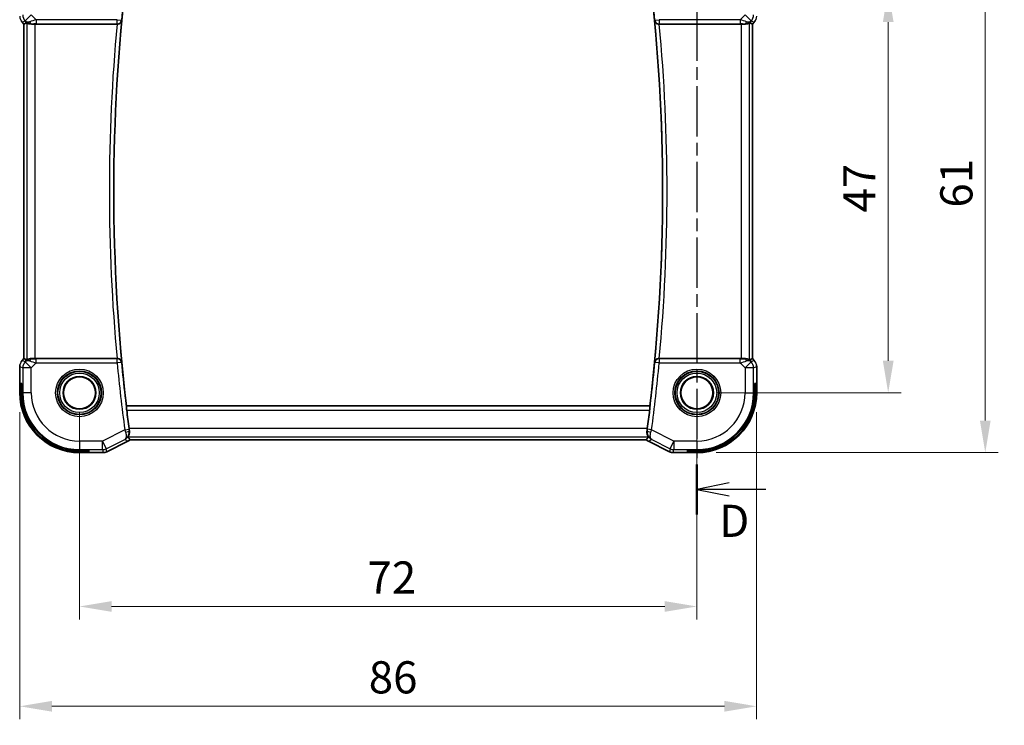
# Model space of a CAD drawing. Units: millimetres. Extents: x 22 to 2800, y 12 to 574.
# Drawn here: x 2605 to 2720, y 231 to 313 of the extents above; entities that cross this region are included whole.
import ezdxf

# ---------------------------------------------------------------- set-up
doc = ezdxf.new("R2010")
doc.units = ezdxf.units.MM
doc.header["$LTSCALE"] = 1.5
doc.linetypes.add('CHAIN', pattern=[0.3543, 0.2362, -0.0295, 0.0591, -0.0295])
doc.layers.get('Defpoints').update_dxf_attribs({"lineweight": 25})
for name, color, linetype, lineweight in [('Dimension (ISO)', 7, 'Continuous', 18), ('Section Line (ISO)', 7, 'CHAIN', 25), ('Visible (ISO)', 7, 'Continuous', 35), ('Visible Narrow (ISO)', 7, 'Continuous', 25)]:
    doc.layers.add(name, color=color, linetype=linetype, lineweight=lineweight)
doc.styles.add('Note Text (TK)', font='MS PGothic.ttf')
doc.dimstyles.new('Default - Method 1b (TK)', dxfattribs={"dimscale": 1.5, "dimtxt": 2.5, "dimasz": 2.5, "dimexe": 1, "dimexo": 1.5, "dimgap": 1, "dimtad": 1, "dimtoh": 1, "dimrnd": 1e-08, "dimdsep": 46, "dimtxsty": 'Note Text (TK)', "dimcen": 0.09, "dimdle": 5, "dimclrd": 100, "dimclre": 100, "dimclrt": 7, "dimadec": 1, "dimazin": 1, "dimtfac": 1, "dimtmove": 0, "dimatfit": 3, "dimfxl": 1, "dimtolj": 1, "dimlwd": -1, "dimlwe": -1, "dimarcsym": 0})

# ---------------------------------------------------------------- blocks, each defined once
blk = doc.blocks.new('*D87')
at = {"layer": 'Defpoints', "color": 0}
for p in [(2611.93, 269.85), (2683.93, 269.85), (2683.93, 244.94)]:
    blk.add_point(p, dxfattribs=at)
at = {"layer": 'Dimension (ISO)', "color": 100}
for p, q in [((2611.93, 267.6), (2611.93, 243.44)), ((2683.93, 267.6), (2683.93, 243.44)), ((2615.68, 244.94), (2680.18, 244.94))]:
    blk.add_line(p, q, dxfattribs=at)
for points in [[(2615.68, 245.57), (2615.68, 244.32), (2611.93, 244.94)], [(2680.18, 245.57), (2680.18, 244.32), (2683.93, 244.94)]]:
    blk.add_solid(points, dxfattribs=at)
at = {"layer": 'Dimension (ISO)', "color": 7, "insert": (2645.52, 248.32), "char_height": 3.75, "attachment_point": 4, "style": 'Note Text (TK)'}
blk.add_mtext('\\A1;72', dxfattribs=at)
blk = doc.blocks.new('*D88')
at = {"layer": 'Defpoints', "color": 0}
for p in [(2604.96, 269.85), (2690.9, 269.85), (2690.9, 233.3)]:
    blk.add_point(p, dxfattribs=at)
at = {"layer": 'Dimension (ISO)', "color": 100}
for p, q in [((2604.96, 267.6), (2604.96, 231.8)), ((2690.9, 267.6), (2690.9, 231.8)), ((2608.71, 233.3), (2687.15, 233.3))]:
    blk.add_line(p, q, dxfattribs=at)
for points in [[(2608.71, 233.93), (2608.71, 232.68), (2604.96, 233.3)], [(2687.15, 233.93), (2687.15, 232.68), (2690.9, 233.3)]]:
    blk.add_solid(points, dxfattribs=at)
at = {"layer": 'Dimension (ISO)', "color": 7, "insert": (2644.52, 236.68), "char_height": 3.75, "attachment_point": 4, "style": 'Note Text (TK)'}
blk.add_mtext('\\A1; 86', dxfattribs=at)
blk = doc.blocks.new('*D89')
at = {"layer": 'Defpoints', "color": 0}
for p in [(2683.93, 316.85), (2706.24, 316.85), (2683.93, 269.85)]:
    blk.add_point(p, dxfattribs=at)
at = {"layer": 'Dimension (ISO)', "color": 100}
for p, q in [((2686.18, 316.85), (2707.74, 316.85)), ((2706.24, 273.6), (2706.24, 313.1)), ((2686.18, 269.85), (2707.74, 269.85))]:
    blk.add_line(p, q, dxfattribs=at)
for points in [[(2705.62, 313.1), (2706.87, 313.1), (2706.24, 316.85)], [(2705.62, 273.6), (2706.87, 273.6), (2706.24, 269.85)]]:
    blk.add_solid(points, dxfattribs=at)
at = {"layer": 'Dimension (ISO)', "color": 7, "insert": (2702.87, 290.89), "char_height": 3.75, "attachment_point": 4, "rotation": 90, "style": 'Note Text (TK)'}
blk.add_mtext('\\A1;47', dxfattribs=at)
blk = doc.blocks.new('*D90')
at = {"layer": 'Defpoints', "color": 0}
for p in [(2683.93, 323.82), (2717.56, 323.82), (2683.93, 262.88)]:
    blk.add_point(p, dxfattribs=at)
at = {"layer": 'Dimension (ISO)', "color": 100}
for p, q in [((2686.18, 323.82), (2719.06, 323.82)), ((2717.56, 266.63), (2717.56, 320.07)), ((2686.18, 262.88), (2719.06, 262.88))]:
    blk.add_line(p, q, dxfattribs=at)
for points in [[(2716.94, 320.07), (2718.19, 320.07), (2717.56, 323.82)], [(2716.94, 266.63), (2718.19, 266.63), (2717.56, 262.88)]]:
    blk.add_solid(points, dxfattribs=at)
at = {"layer": 'Dimension (ISO)', "color": 7, "insert": (2714.19, 290.31), "char_height": 3.75, "attachment_point": 4, "rotation": 90, "style": 'Note Text (TK)'}
blk.add_mtext('\\A1; 61', dxfattribs=at)

msp = doc.modelspace()

# ---------------------------------------------------------------- linework, layer by layer
at = {"layer": 'Section Line (ISO)', "linetype": 'CHAIN', "ltscale": 16.605991}
msp.add_line((2683.9322, 332.1142), (2683.9322, 255.6869), dxfattribs=at)
at = {"layer": 'Section Line (ISO)', "linetype": 'Continuous', "lineweight": 50}
msp.add_line((2683.9322, 261.5122), (2683.9322, 255.6869), dxfattribs=at)
at = {"layer": 'Section Line (ISO)', "linetype": 'Continuous'}
for p, q in [((2687.6822, 259.3495), (2683.9322, 258.5995)), ((2687.6822, 258.5995), (2683.9322, 258.5995)), ((2683.9322, 258.5995), (2687.6822, 257.8495)), ((2691.9779, 258.5995), (2687.6822, 258.5995))]:
    msp.add_line(p, q, dxfattribs=at)
at = {"layer": 'Visible (ISO)'}
for p, q in [((2605.2535, 313.0726), (2605.2535, 313.0726)), ((2605.4606, 312.8654), (2605.2535, 313.0726)), ((2605.4606, 312.8654), (2605.4611, 312.8656)), ((2605.4606, 273.8419), (2605.4606, 312.8654)), ((2605.5882, 312.9183), (2605.4611, 312.8656)), ((2606.782, 312.8536), (2616.3141, 312.8536)), ((2679.5502, 312.8536), (2689.0824, 312.8536)), ((2690.2761, 312.9183), (2690.4033, 312.8656)), ((2690.4037, 312.8654), (2690.4033, 312.8656)), ((2690.6109, 313.0726), (2690.4037, 312.8654)), ((2690.4037, 312.8654), (2690.4037, 273.8419)), ((2690.6109, 313.0726), (2690.6109, 313.0726)), ((2605.2535, 273.6347), (2605.4606, 273.8419)), ((2605.2535, 273.6347), (2605.2535, 273.6347)), ((2605.4606, 273.8419), (2605.4611, 273.8417)), ((2605.5882, 273.789), (2605.4611, 273.8417)), ((2616.3141, 273.8536), (2606.782, 273.8536)), ((2689.0824, 273.8536), (2679.5502, 273.8536)), ((2690.2761, 273.789), (2690.4033, 273.8417)), ((2690.4037, 273.8419), (2690.4033, 273.8417)), ((2690.4037, 273.8419), (2690.6109, 273.6347)), ((2690.6109, 273.6347), (2690.6109, 273.6347)), ((2604.9606, 269.8536), (2604.9606, 272.9277)), ((2690.9037, 272.9277), (2690.9037, 269.8536)), ((2605.0614, 269.8536), (2605.0614, 270.9536)), ((2605.0614, 270.9536), (2605.2115, 270.9536)), ((2605.2115, 270.9536), (2605.2115, 269.8536)), ((2690.6528, 270.9536), (2690.803, 270.9536)), ((2690.6528, 269.8536), (2690.6528, 270.9536)), ((2690.803, 270.9536), (2690.803, 269.8536)), ((2617.4006, 268.3356), (2617.4167, 268.3536)), ((2678.4477, 268.3536), (2617.4167, 268.3536)), ((2678.4637, 268.3356), (2678.4477, 268.3536)), ((2617.5908, 264.2147), (2615.1366, 262.9876)), ((2617.5908, 264.2147), (2617.5908, 264.2147)), ((2617.8295, 264.3821), (2678.0358, 264.3821)), ((2678.2735, 264.2147), (2678.2735, 264.2147)), ((2680.7278, 262.9876), (2678.2735, 264.2147)), ((2611.9322, 263.133), (2613.0322, 263.133)), ((2613.0322, 262.9828), (2611.9322, 262.9828)), ((2613.0322, 263.133), (2613.0322, 262.9828)), ((2615.1366, 262.9876), (2615.1366, 262.9876)), ((2680.7278, 262.9876), (2680.7278, 262.9876)), ((2682.8322, 262.9828), (2682.8322, 263.133)), ((2682.8322, 263.133), (2683.9322, 263.133)), ((2683.9322, 262.9828), (2682.8322, 262.9828)), ((2614.6894, 262.8821), (2611.9322, 262.8821)), ((2614.6894, 262.8821), (2614.6894, 262.8821)), ((2681.1749, 262.8821), (2681.1749, 262.8821)), ((2683.9322, 262.8821), (2681.1749, 262.8821))]:
    msp.add_line(p, q, dxfattribs=at)
for centre, radius in [((2611.9322, 269.8536), 1.9198), ((2611.9322, 269.8536), 1.8571), ((2683.9322, 269.8536), 1.9198), ((2683.9322, 269.8536), 1.8571)]:
    msp.add_circle(centre, radius, dxfattribs=at)
for centre, radius, start, end in [((2827.1822, 293.3536), 211.25, 173.203507, 186.796493), ((2468.6822, 293.3536), 211.25, 353.203507, 6.796493), ((2611.9322, 269.8536), 6.9716, 180, 270), ((2611.9322, 269.8536), 6.8708, 180, 270), ((2611.9322, 269.8536), 6.7206, 180, 270), ((2683.9322, 269.8536), 6.8708, 270, 0), ((2683.9322, 269.8536), 6.7206, 270, 0), ((2683.9322, 269.8536), 6.9716, 270, 0), ((2827.1822, 293.3536), 211.2849, 186.936785, 187.519685), ((2468.6822, 293.3536), 211.2849, 352.480315, 353.063215)]:
    msp.add_arc(centre, radius, start, end, dxfattribs=at)
for centre, major_axis, ratio, start_param, end_param in [((2606.7955, 314.8334), (-1.627, -1.9307), 0.26798146, 0.47750439, 0.62780344), ((2606.3899, 313.8542), (-0.7231, -0.691), 0.49233184, 0.04608448, 0.83097802), ((2606.3899, 313.8542), (0.9887, 0.1833), 0.98120581, 3.75253122, 4.53742475), ((2606.782, 312.8187), (1, 0), 0.03492077, 1.57079633, 1.97554204), ((2616.3126, 312.8363), (0.5012, 0.0001), 0.03468766, 1.5080019, 1.56771337), ((2679.5518, 312.8363), (0.5012, -0.0001), 0.03468766, 1.57387928, 1.63359075), ((2689.0824, 312.8187), (1, 0), 0.03492077, 1.16605062, 1.57079633), ((2689.4745, 313.8542), (0.9887, -0.1833), 0.98120581, 4.88735321, 5.67224674), ((2689.4745, 313.8542), (-0.7231, 0.691), 0.49233184, 2.31061464, 3.09550817), ((2689.0689, 314.8334), (1.627, -1.9307), 0.26798146, 5.65538187, 5.80568092), ((2606.7955, 271.8739), (-1.627, 1.9307), 0.26798146, 5.65538187, 5.80568092), ((2606.3899, 272.853), (-0.9887, 0.1833), 0.98120581, 4.88735321, 5.67224674), ((2606.3899, 272.853), (0.7231, -0.691), 0.49233184, 2.31061464, 3.09550817), ((2606.782, 273.8886), (-1, 0), 0.03492077, 1.16605062, 1.57079633), ((2616.3126, 273.871), (0.5012, -0.0001), 0.03468767, 4.71547195, 4.7751834), ((2679.5518, 273.871), (0.5012, 0.0001), 0.03468766, 4.64959456, 4.70930602), ((2689.0824, 273.8886), (-1, 0), 0.03492077, 1.57079633, 1.97554204), ((2689.4745, 272.853), (-0.9887, -0.1833), 0.98120581, 3.75253122, 4.53742475), ((2689.4745, 272.853), (0.7231, 0.691), 0.49233184, 0.04608448, 0.83097802), ((2689.0689, 271.8739), (1.627, 1.9307), 0.26798146, 0.47750439, 0.62780344)]:
    msp.add_ellipse(centre, major_axis=major_axis, ratio=ratio, start_param=start_param, end_param=end_param, dxfattribs=at)
for points in [[(2605.2535, 313.0726), (2605.2117, 313.1144), (2605.1735, 313.1604), (2605.1398, 313.2094)], [(2690.6109, 273.6347), (2690.6527, 273.5929), (2690.6908, 273.5469), (2690.7246, 273.4979)], [(2604.9606, 272.9277), (2604.9606, 272.9868), (2604.9662, 273.0463), (2604.977, 273.1048)], [(2617.8295, 264.3821), (2617.7588, 264.3154), (2617.6777, 264.2582), (2617.5908, 264.2147)], [(2678.2735, 264.2147), (2678.2048, 264.2491), (2678.1398, 264.2923), (2678.0808, 264.3421)]]:
    msp.add_open_spline(points, degree=3, dxfattribs=at)
for points, knots in [([(2606.3882, 312.8508), (2606.3651, 312.8505), (2606.3427, 312.8509), (2606.2198, 312.8568), (2606.1131, 312.8797), (2605.9622, 312.9286), (2605.8963, 312.9599), (2605.8097, 313.0042), (2605.7866, 313.0167), (2605.7826, 313.0147)], [0.417597077, 0.417597077, 0.417597077, 0.417597077, 0.424885664, 0.424885664, 0.45917691, 0.45917691, 0.49414897, 0.49414897, 0.527082012, 0.527082012, 0.527082012, 0.527082012]), ([(2616.344, 312.8536), (2616.3804, 312.8535), (2616.4162, 312.8575), (2616.4856, 312.872), (2616.5189, 312.8826), (2616.5993, 312.9165), (2616.6563, 312.9491), (2616.7514, 313.0414), (2616.7845, 313.0878), (2616.8334, 313.1844), (2616.8494, 313.2357), (2616.8566, 313.2877), (2616.8567, 313.2885), (2616.8568, 313.2893)], [0, 0, 0, 0, 0.0109349051, 0.0109349051, 0.0220262386, 0.0220262386, 0.0396939481, 0.0396939481, 0.0536908249, 0.0536908249, 0.0679462595, 0.0679462595, 0.0681679028, 0.0681679028, 0.0681679028, 0.0681679028]), ([(2679.0075, 313.2893), (2679.0077, 313.2885), (2679.0078, 313.2877), (2679.0149, 313.2357), (2679.031, 313.1844), (2679.0799, 313.0878), (2679.1129, 313.0414), (2679.208, 312.9491), (2679.2651, 312.9165), (2679.3455, 312.8826), (2679.3787, 312.872), (2679.4482, 312.8575), (2679.4839, 312.8535), (2679.5203, 312.8536)], [-0.000351006, -0.000351006, -0.000351006, -0.000351006, 0, 0, 0.022575673, 0.022575673, 0.044741881, 0.044741881, 0.072721417, 0.072721417, 0.090286249, 0.090286249, 0.107603354, 0.107603354, 0.107603354, 0.107603354]), ([(2689.4761, 312.8508), (2689.4992, 312.8505), (2689.5217, 312.8509), (2689.6446, 312.8568), (2689.7512, 312.8797), (2689.9021, 312.9286), (2689.968, 312.9599), (2690.0547, 313.0042), (2690.0778, 313.0167), (2690.0817, 313.0147)], [-0.111523953, -0.111523953, -0.111523953, -0.111523953, -0.104235366, -0.104235366, -0.069944121, -0.069944121, -0.03497206, -0.03497206, -0.002039018, -0.002039018, -0.002039018, -0.002039018]), ([(2690.7317, 313.2197), (2690.7253, 313.2102), (2690.7187, 313.2008), (2690.6816, 313.1493), (2690.6477, 313.1094), (2690.6109, 313.0726)], [0.0591688581, 0.0591688581, 0.0591688581, 0.0591688581, 0.0625973913, 0.0625973913, 0.0782169575, 0.0782169575, 0.0782169575, 0.0782169575]), ([(2605.1327, 273.4875), (2605.1391, 273.4971), (2605.1456, 273.5065), (2605.1828, 273.5579), (2605.2166, 273.5979), (2605.2535, 273.6347)], [0.0591688581, 0.0591688581, 0.0591688581, 0.0591688581, 0.0625973913, 0.0625973913, 0.0782169575, 0.0782169575, 0.0782169575, 0.0782169575]), ([(2606.3882, 273.8565), (2606.3732, 273.8567), (2606.3584, 273.8566), (2606.2642, 273.8541), (2606.1841, 273.8423), (2606.0438, 273.8076), (2605.9835, 273.7851), (2605.8912, 273.7452), (2605.8511, 273.7243), (2605.7992, 273.6974), (2605.7856, 273.691), (2605.7826, 273.6925)], [-0.376630036, -0.376630036, -0.376630036, -0.376630036, -0.371839347, -0.371839347, -0.345159148, -0.345159148, -0.31847895, -0.31847895, -0.292024111, -0.292024111, -0.267603179, -0.267603179, -0.267603179, -0.267603179]), ([(2616.8568, 273.4179), (2616.8567, 273.4187), (2616.8566, 273.4195), (2616.8494, 273.4716), (2616.8334, 273.5229), (2616.7845, 273.6195), (2616.7514, 273.6659), (2616.6563, 273.7582), (2616.5993, 273.7907), (2616.5189, 273.8247), (2616.4856, 273.8353), (2616.4162, 273.8498), (2616.3804, 273.8537), (2616.344, 273.8537)], [-0.000351006, -0.000351006, -0.000351006, -0.000351006, 0, 0, 0.022575671, 0.022575671, 0.044741876, 0.044741876, 0.072721409, 0.072721409, 0.090286239, 0.090286239, 0.107603342, 0.107603342, 0.107603342, 0.107603342]), ([(2679.5203, 273.8537), (2679.4839, 273.8537), (2679.4482, 273.8498), (2679.3787, 273.8353), (2679.3455, 273.8247), (2679.2651, 273.7907), (2679.208, 273.7582), (2679.1129, 273.6659), (2679.0799, 273.6195), (2679.031, 273.5229), (2679.0149, 273.4716), (2679.0078, 273.4195), (2679.0077, 273.4187), (2679.0075, 273.4179)], [0, 0, 0, 0, 0.0109349051, 0.0109349051, 0.0220262386, 0.0220262386, 0.0396939481, 0.0396939481, 0.0536908249, 0.0536908249, 0.0679462595, 0.0679462595, 0.0681679028, 0.0681679028, 0.0681679028, 0.0681679028]), ([(2690.0817, 273.6925), (2690.0778, 273.6905), (2690.0547, 273.7031), (2689.968, 273.7474), (2689.9021, 273.7786), (2689.7512, 273.8276), (2689.6446, 273.8505), (2689.5217, 273.8564), (2689.4992, 273.8568), (2689.4761, 273.8565)], [-0.527082012, -0.527082012, -0.527082012, -0.527082012, -0.49414897, -0.49414897, -0.45917691, -0.45917691, -0.424885664, -0.424885664, -0.417597077, -0.417597077, -0.417597077, -0.417597077]), ([(2690.8851, 273.1172), (2690.8873, 273.1059), (2690.8893, 273.0947), (2690.8994, 273.032), (2690.9037, 272.9798), (2690.9037, 272.9277)], [0.0591688581, 0.0591688581, 0.0591688581, 0.0591688581, 0.0625973913, 0.0625973913, 0.0782169575, 0.0782169575, 0.0782169575, 0.0782169575]), ([(2617.4439, 267.8359), (2617.4363, 267.8979), (2617.4287, 267.964), (2617.4157, 268.0867), (2617.4102, 268.1432), (2617.4026, 268.2325), (2617.4, 268.2712), (2617.3982, 268.3207), (2617.3988, 268.3335), (2617.4006, 268.3356)], [0.2272195934, 0.2272195934, 0.2272195934, 0.2272195934, 0.2459310557, 0.2459310557, 0.2648548079, 0.2648548079, 0.2837047022, 0.2837047022, 0.3010232002, 0.3010232002, 0.3010232002, 0.3010232002]), ([(2678.4637, 268.3356), (2678.4655, 268.3335), (2678.4661, 268.3207), (2678.4644, 268.2712), (2678.4617, 268.2325), (2678.4541, 268.1432), (2678.4487, 268.0867), (2678.4356, 267.964), (2678.428, 267.8979), (2678.4205, 267.8359)], [-0.3010232002, -0.3010232002, -0.3010232002, -0.3010232002, -0.2837047022, -0.2837047022, -0.2648548079, -0.2648548079, -0.2459310557, -0.2459310557, -0.2272195934, -0.2272195934, -0.2272195934, -0.2272195934]), ([(2617.7498, 265.4447), (2617.7633, 265.3506), (2617.7628, 265.2602), (2617.7427, 265.0778), (2617.7196, 264.9914), (2617.6684, 264.8481), (2617.64, 264.7919), (2617.612, 264.7357), (2617.6051, 264.7217), (2617.6011, 264.7104), (2617.6006, 264.7081), (2617.6004, 264.7059), (2617.6005, 264.7054), (2617.6006, 264.7046), (2617.6008, 264.7043), (2617.6009, 264.7041)], [-0.129260846, -0.129260846, -0.129260846, -0.129260846, -0.09968368, -0.09968368, -0.064589529, -0.064589529, -0.028872255, -0.028872255, -0.010534335, -0.010534335, -0.004382988, -0.004382988, -0.002075394, -0.002075394, -0.000033471, -0.000033471, -0.000033471, -0.000033471]), ([(2617.7498, 265.4447), (2617.7378, 265.5293), (2617.7259, 265.6159), (2617.7147, 265.7004), (2617.7145, 265.7019), (2617.7143, 265.7035)], [0.4292171507, 0.4292171507, 0.4292171507, 0.4292171507, 0.4543258151, 0.4543258151, 0.4547864785, 0.4547864785, 0.4547864785, 0.4547864785]), ([(2678.2634, 264.7041), (2678.2636, 264.7043), (2678.2637, 264.7046), (2678.2639, 264.7054), (2678.2639, 264.7059), (2678.2638, 264.7081), (2678.2632, 264.7104), (2678.2593, 264.7217), (2678.2524, 264.7357), (2678.2243, 264.7919), (2678.196, 264.8481), (2678.1447, 264.9914), (2678.1216, 265.0779), (2678.1015, 265.2602), (2678.1011, 265.3506), (2678.1145, 265.4447)], [-0.128905265, -0.128905265, -0.128905265, -0.128905265, -0.126867759, -0.126867759, -0.124565605, -0.124565605, -0.118428427, -0.118428427, -0.100130787, -0.100130787, -0.064503537, -0.064503537, -0.029496907, -0.029496907, 0, 0, 0, 0]), ([(2678.15, 265.7035), (2678.1498, 265.7019), (2678.1496, 265.7004), (2678.1385, 265.6159), (2678.1266, 265.5293), (2678.1145, 265.4447)], [0.1507171377, 0.1507171377, 0.1507171377, 0.1507171377, 0.1511778011, 0.1511778011, 0.1762864655, 0.1762864655, 0.1762864655, 0.1762864655]), ([(2617.6009, 264.7041), (2617.644, 264.6485), (2617.6857, 264.5925), (2617.7616, 264.4856), (2617.7966, 264.4339), (2617.8292, 264.3827)], [0.000031728, 0.000031728, 0.000031728, 0.000031728, 0.478214445, 0.478214445, 0.91893229, 0.91893229, 0.91893229, 0.91893229]), ([(2617.8294, 264.3825), (2617.8294, 264.3826), (2617.8293, 264.3826), (2617.8293, 264.3827), (2617.8293, 264.3827), (2617.8293, 264.3827)], [-0.000480036861, -0.000480036861, -0.000480036861, -0.000480036861, -0.000233329058, -0.000233329058, -0.000000044504, -0.000000044504, -0.000000044504, -0.000000044504]), ([(2678.0351, 264.3827), (2678.0677, 264.434), (2678.1028, 264.4857), (2678.1787, 264.5925), (2678.2204, 264.6485), (2678.2634, 264.7041)], [0.000000553, 0.000000553, 0.000000553, 0.000000553, 0.440650293, 0.440650293, 0.918541632, 0.918541632, 0.918541632, 0.918541632]), ([(2615.1366, 262.9876), (2615.0415, 262.9401), (2614.9374, 262.9077), (2614.7849, 262.8856), (2614.7371, 262.8821), (2614.6894, 262.8821)], [0, 0, 0, 0, 0.0318976062, 0.0318976062, 0.0462072426, 0.0462072426, 0.0462072426, 0.0462072426]), ([(2681.1749, 262.8821), (2681.0686, 262.8821), (2680.961, 262.8996), (2680.8148, 262.948), (2680.7704, 262.9663), (2680.7278, 262.9876)], [0, 0, 0, 0, 0.0318976062, 0.0318976062, 0.0462072426, 0.0462072426, 0.0462072426, 0.0462072426])]:
    msp.add_open_spline(points, degree=3, knots=knots, dxfattribs=at)
at = {"layer": 'Visible Narrow (ISO)'}
for p, q in [((2606.3169, 313.9272), (2605.6102, 313.2205)), ((2606.8727, 313.3714), (2606.3169, 313.9272)), ((2689.5474, 313.9272), (2688.9916, 313.3714)), ((2690.2541, 313.2205), (2689.5474, 313.9272)), ((2605.2538, 313.0729), (2605.2535, 313.0726)), ((2605.2538, 313.0729), (2605.6102, 313.2205)), ((2605.4611, 312.8656), (2605.2538, 313.0729)), ((2605.4611, 273.8417), (2605.4611, 312.8656)), ((2605.6832, 313.1476), (2605.5882, 312.9183)), ((2605.6102, 313.2205), (2605.6832, 313.1476)), ((2605.7826, 313.0147), (2605.7826, 273.6925)), ((2606.3882, 312.8508), (2606.3949, 312.867)), ((2606.782, 273.8536), (2606.782, 312.8536)), ((2616.3276, 313.3714), (2606.8727, 313.3714)), ((2606.8727, 313.3714), (2606.8727, 312.8717)), ((2606.8727, 312.8717), (2616.3276, 312.8717)), ((2616.3276, 313.3714), (2616.825, 313.3242)), ((2616.3276, 312.8717), (2616.3276, 313.3714)), ((2616.3276, 312.8717), (2616.344, 312.8536)), ((2616.8568, 313.2893), (2616.825, 313.3242)), ((2679.0393, 313.3242), (2679.0075, 313.2893)), ((2679.0393, 313.3242), (2679.5368, 313.3714)), ((2679.5203, 312.8536), (2679.5368, 312.8717)), ((2688.9916, 313.3714), (2679.5368, 313.3714)), ((2679.5368, 313.3714), (2679.5368, 312.8717)), ((2679.5368, 312.8717), (2688.9916, 312.8717)), ((2688.9916, 313.3714), (2688.9916, 312.8717)), ((2689.0824, 312.8536), (2689.0824, 273.8536)), ((2689.4694, 312.867), (2689.4761, 312.8508)), ((2690.0817, 273.6925), (2690.0817, 313.0147)), ((2690.1811, 313.1476), (2690.2541, 313.2205)), ((2690.2761, 312.9183), (2690.1811, 313.1476)), ((2690.2541, 313.2205), (2690.6105, 313.0729)), ((2690.6105, 313.0729), (2690.4033, 312.8656)), ((2690.4033, 312.8656), (2690.4033, 273.8417)), ((2690.6105, 313.0729), (2690.6109, 313.0726)), ((2605.2535, 273.6347), (2605.2538, 273.6344)), ((2605.2538, 273.6344), (2605.4611, 273.8417)), ((2605.6102, 273.4867), (2605.2538, 273.6344)), ((2605.5882, 273.789), (2605.6832, 273.5597)), ((2605.6832, 273.5597), (2605.6102, 273.4867)), ((2605.6102, 273.4867), (2606.3169, 272.7801)), ((2606.3169, 272.7801), (2606.8727, 273.3359)), ((2606.3949, 273.8403), (2606.3882, 273.8565)), ((2606.8727, 273.3359), (2606.8727, 273.8356)), ((2616.3276, 273.8356), (2606.8727, 273.8356)), ((2606.8727, 273.3359), (2616.3276, 273.3359)), ((2616.344, 273.8537), (2616.3276, 273.8356)), ((2616.3276, 273.3359), (2616.3276, 273.8356)), ((2616.825, 273.3831), (2616.3276, 273.3359)), ((2616.825, 273.3831), (2616.8568, 273.4179)), ((2679.0075, 273.4179), (2679.0393, 273.3831)), ((2679.5368, 273.3359), (2679.0393, 273.3831)), ((2679.5368, 273.8356), (2679.5203, 273.8537)), ((2679.5368, 273.8356), (2679.5368, 273.3359)), ((2688.9916, 273.8356), (2679.5368, 273.8356)), ((2679.5368, 273.3359), (2688.9916, 273.3359)), ((2688.9916, 273.3359), (2688.9916, 273.8356)), ((2688.9916, 273.3359), (2689.5474, 272.7801)), ((2689.4761, 273.8565), (2689.4694, 273.8403)), ((2689.5474, 272.7801), (2690.2541, 273.4867)), ((2690.1811, 273.5597), (2690.2761, 273.789)), ((2690.2541, 273.4867), (2690.1811, 273.5597)), ((2690.6105, 273.6344), (2690.2541, 273.4867)), ((2690.4033, 273.8417), (2690.6105, 273.6344)), ((2690.6109, 273.6347), (2690.6105, 273.6344)), ((2604.9606, 272.9277), (2604.9611, 272.9277)), ((2604.9611, 269.8536), (2604.9611, 272.9277)), ((2604.9611, 272.9277), (2605.3175, 272.7801)), ((2605.3175, 272.7801), (2605.3175, 269.8536)), ((2606.3169, 272.7801), (2605.3175, 272.7801)), ((2606.3169, 269.8536), (2606.3169, 272.7801)), ((2689.5474, 272.7801), (2689.5474, 269.8536)), ((2690.5468, 272.7801), (2689.5474, 272.7801)), ((2690.5468, 272.7801), (2690.9033, 272.9277)), ((2690.5468, 269.8536), (2690.5468, 272.7801)), ((2690.9037, 272.9277), (2690.9033, 272.9277)), ((2690.9033, 272.9277), (2690.9033, 269.8536)), ((2604.9606, 269.8536), (2604.9611, 269.8536)), ((2604.9611, 269.8536), (2605.0614, 269.8536)), ((2605.2115, 269.8536), (2605.3175, 269.8536)), ((2606.3169, 269.8536), (2605.3175, 269.8536)), ((2689.5474, 269.8536), (2690.5468, 269.8536)), ((2690.6528, 269.8536), (2690.5468, 269.8536)), ((2690.9033, 269.8536), (2690.803, 269.8536)), ((2690.9037, 269.8536), (2690.9033, 269.8536)), ((2678.4637, 268.3356), (2617.4006, 268.3356)), ((2617.4439, 267.8359), (2678.4205, 267.8359)), ((2617.2133, 265.5424), (2614.6053, 264.2384)), ((2617.2133, 265.5424), (2617.7087, 265.608)), ((2678.15, 265.7035), (2617.7143, 265.7035)), ((2617.7498, 265.4447), (2617.7298, 265.4552)), ((2678.1346, 265.4552), (2678.1145, 265.4447)), ((2678.651, 265.5424), (2678.1556, 265.608)), ((2681.2591, 264.2384), (2678.651, 265.5424)), ((2614.6053, 264.2384), (2611.9322, 264.2384)), ((2611.9322, 264.2384), (2611.9322, 263.239)), ((2614.6053, 263.239), (2614.6053, 264.2384)), ((2614.6053, 264.2384), (2615.0522, 263.3445)), ((2615.0522, 263.3445), (2617.2035, 264.4201)), ((2617.5906, 264.2152), (2615.1364, 262.9881)), ((2617.5908, 264.2147), (2617.5906, 264.2152)), ((2678.2634, 264.7041), (2617.6009, 264.7041)), ((2678.0353, 264.3825), (2617.8294, 264.3825)), ((2678.2735, 264.2147), (2678.2738, 264.2152)), ((2680.728, 262.9881), (2678.2738, 264.2152)), ((2678.6608, 264.4201), (2680.8121, 263.3445)), ((2680.8121, 263.3445), (2681.2591, 264.2384)), ((2683.9322, 264.2384), (2681.2591, 264.2384)), ((2681.2591, 264.2384), (2681.2591, 263.239)), ((2683.9322, 264.2384), (2683.9322, 263.239)), ((2611.9322, 263.239), (2614.6053, 263.239)), ((2611.9322, 263.133), (2611.9322, 263.239)), ((2611.9322, 262.8825), (2611.9322, 262.9828)), ((2614.6053, 263.239), (2614.6894, 262.8825)), ((2615.1364, 262.9881), (2615.0522, 263.3445)), ((2615.1366, 262.9876), (2615.1364, 262.9881)), ((2680.7278, 262.9876), (2680.728, 262.9881)), ((2680.8121, 263.3445), (2680.728, 262.9881)), ((2681.1749, 262.8825), (2681.2591, 263.239)), ((2681.2591, 263.239), (2683.9322, 263.239)), ((2683.9322, 263.133), (2683.9322, 263.239)), ((2683.9322, 262.8825), (2683.9322, 262.9828)), ((2611.9322, 262.8821), (2611.9322, 262.8825)), ((2614.6894, 262.8825), (2611.9322, 262.8825)), ((2614.6894, 262.8821), (2614.6894, 262.8825)), ((2681.1749, 262.8821), (2681.1749, 262.8825)), ((2683.9322, 262.8825), (2681.1749, 262.8825)), ((2683.9322, 262.8821), (2683.9322, 262.8825))]:
    msp.add_line(p, q, dxfattribs=at)
for centre, radius in [((2611.9322, 269.8536), 2.7804), ((2611.9322, 269.8536), 2.5806), ((2611.9322, 269.8536), 2.5067), ((2611.9322, 269.8536), 2.3069), ((2683.9322, 269.8536), 2.7804), ((2683.9322, 269.8536), 2.5806), ((2683.9322, 269.8536), 2.5067), ((2683.9322, 269.8536), 2.3069), ((2611.9322, 269.8536), 1.8572), ((2683.9322, 269.8536), 1.8572)]:
    msp.add_circle(centre, radius, dxfattribs=at)
for centre, radius, start, end in [((2827.1822, 293.3536), 211.303, 172.454858, 174.576802), ((2468.6822, 293.3536), 211.303, 5.423198, 7.545142), ((2827.1822, 293.3536), 211.7678, 174.716605, 185.283395), ((2827.1822, 293.3536), 211.2681, 174.585396, 185.414604), ((2468.6822, 293.3536), 211.2681, 354.585396, 5.414604), ((2468.6822, 293.3536), 211.7678, 354.716605, 5.283395), ((2827.1822, 293.3536), 211.8027, 185.423198, 187.545142), ((2827.1822, 293.3536), 211.303, 185.423198, 187.545142), ((2468.6822, 293.3536), 211.303, 352.454858, 354.576802), ((2468.6822, 293.3536), 211.8027, 352.454858, 354.576802), ((2611.9322, 269.8536), 6.9711, 180, 270), ((2611.9322, 269.8536), 6.6147, 180, 270), ((2611.9322, 269.8536), 5.6153, 180, 270), ((2683.9322, 269.8536), 6.9711, 270, 0), ((2683.9322, 269.8536), 5.6153, 270, 0), ((2683.9322, 269.8536), 6.6147, 270, 0)]:
    msp.add_arc(centre, radius, start, end, dxfattribs=at)
for centre, major_axis, ratio, start_param, end_param in [((2605.9607, 313.7797), (-0.3827, 0.9239), 0.99957195, 1.17834956, 1.96324309), ((2606.3169, 313.9272), (0.3827, -0.9239), 0.99928642, 4.31994221, 5.10483575), ((2689.5474, 313.9272), (0.3827, 0.9239), 0.99928642, 4.31994221, 5.10483575), ((2689.9036, 313.7797), (-0.3827, -0.9239), 0.99957195, 1.17834956, 1.96324309), ((2606.8902, 313.3539), (-1.0608, -0.3534), 0.01975224, 4.7222696, 5.47326581), ((2606.3949, 313.3667), (0.0118, -0.4999), 0.55972343, 5.2028034, 6.24105826), ((2606.8902, 312.8542), (-0.7073, 0.0004), 0.02467766, 4.73709172, 5.48808793), ((2616.3276, 313.3714), (0.3699, 0.3364), 0.9988877, 3.97487108, 5.44990688), ((2679.5368, 313.3714), (0.3699, -0.3364), 0.9988877, 3.97487108, 5.44990688), ((2688.9742, 313.3539), (1.0608, -0.3534), 0.01975224, 0.8099195, 1.56091571), ((2688.9742, 312.8542), (0.7073, 0.0004), 0.02467766, 0.79509738, 1.54609358), ((2689.4694, 313.3667), (-0.0118, -0.4999), 0.55972343, 0.04212705, 1.08038191), ((2605.9607, 272.9276), (0.3827, 0.9239), 0.99957195, 1.17834956, 1.96324309), ((2606.3169, 272.7801), (-0.3827, -0.9239), 0.99928642, 4.31994221, 5.10483575), ((2606.3949, 273.3406), (0.0118, 0.4999), 0.55972343, 0.04212705, 1.08038191), ((2606.8902, 273.3533), (-1.0608, 0.3534), 0.01975224, 0.8099195, 1.56091571), ((2606.8902, 273.853), (-0.7073, -0.0004), 0.02467766, 0.79509738, 1.54609358), ((2616.3276, 273.3359), (-0.3699, 0.3364), 0.9988877, 3.97487108, 5.44990688), ((2679.5368, 273.3359), (-0.3699, -0.3364), 0.9988877, 3.97487108, 5.44990688), ((2688.9742, 273.853), (0.7073, -0.0004), 0.02467766, 4.73709172, 5.48808793), ((2688.9742, 273.3533), (1.0608, 0.3534), 0.01975224, 4.7222696, 5.47326581), ((2689.4694, 273.3406), (-0.0118, 0.4999), 0.55972343, 5.2028034, 6.24105826), ((2689.5474, 272.7801), (-0.3827, 0.9239), 0.99928642, 4.31994221, 5.10483575), ((2689.9036, 272.9276), (0.3827, -0.9239), 0.99957195, 1.17834956, 1.96324309), ((2617.2325, 265.5482), (0.2969, -0.9843), 0.01950612, 4.71241832, 5.00549452), ((2617.2344, 265.3893), (0.4949, 0.071), 0.279066, 4.80493846, 6.24683395), ((2617.7252, 265.6022), (0.0633, -0.4756), 0.03238814, 4.69577477, 5.02211741), ((2678.6299, 265.3893), (-0.4949, 0.071), 0.279066, 0.03635135, 1.47824685), ((2678.1392, 265.6022), (0.0633, 0.4756), 0.03238814, 4.40266055, 4.72900319), ((2678.6318, 265.5482), (0.2969, 0.9843), 0.01950612, 4.41928344, 4.71235964), ((2617.3293, 264.9176), (0.6194, 0.6017), 0.84790954, 4.35513986, 4.69612854), ((2678.5512, 264.9421), (-0.6172, 0.6276), 0.86430815, 1.61316952, 1.94737473), ((2614.6053, 264.2384), (0.9732, 0.2298), 0.99935691, 4.48070898, 4.94406898), ((2614.6894, 263.8822), (-0.9732, -0.2298), 0.99961423, 1.33911633, 1.80247633), ((2681.175, 263.8822), (-0.9732, 0.2298), 0.99961423, 1.33911633, 1.80247633), ((2681.2591, 264.2384), (0.9732, -0.2298), 0.99935691, 4.48070898, 4.94406898)]:
    msp.add_ellipse(centre, major_axis=major_axis, ratio=ratio, start_param=start_param, end_param=end_param, dxfattribs=at)
for points, knots in [([(2617.2035, 264.4201), (2617.2052, 264.421), (2617.2069, 264.4219), (2617.3372, 264.4911), (2617.5095, 264.6382), (2617.7087, 264.9842), (2617.7567, 265.2601), (2617.7298, 265.4552)], [-0.0776190574, -0.0776190574, -0.0776190574, -0.0776190574, -0.0772179666, -0.0772179666, -0.04633078, -0.0308871867, 0, 0, 0, 0]), ([(2617.2999, 265.2583), (2617.3559, 265.0765), (2617.3845, 264.8357), (2617.3386, 264.5599), (2617.2675, 264.4592), (2617.2051, 264.4211), (2617.2043, 264.4206), (2617.2035, 264.4201)], [0, 0, 0, 0, 0.0308871867, 0.04633078, 0.0772179666, 0.0772179666, 0.0776190574, 0.0776190574, 0.0776190574, 0.0776190574]), ([(2678.1346, 265.4552), (2678.1077, 265.2601), (2678.1396, 265.0766), (2678.2032, 264.9228), (2678.2132, 264.8984), (2678.2241, 264.8748), (2678.2358, 264.8519), (2678.2608, 264.8025), (2678.2894, 264.7567), (2678.3207, 264.714), (2678.4135, 264.5874), (2678.5301, 264.4885), (2678.6608, 264.4201)], [-0.0772179666, -0.0772179666, -0.0772179666, -0.0772179666, -0.04633078, -0.04633078, -0.04633078, -0.0414365625, -0.0414365625, -0.0414365625, -0.0308871867, -0.0308871867, -0.0308871867, 0.0004010907, 0.0004010907, 0.0004010907, 0.0004010907]), ([(2678.6608, 264.4201), (2678.66, 264.4206), (2678.6592, 264.4211), (2678.5968, 264.4593), (2678.5257, 264.5597), (2678.48, 264.8362), (2678.5084, 265.0765), (2678.5644, 265.2583)], [-0.0004010907, -0.0004010907, -0.0004010907, -0.0004010907, 0, 0, 0.0308871867, 0.04633078, 0.0772179666, 0.0772179666, 0.0772179666, 0.0772179666])]:
    msp.add_open_spline(points, degree=3, knots=knots, dxfattribs=at)
for points in [[(2617.2035, 264.4201), (2617.3325, 264.3518), (2617.4615, 264.2835), (2617.5906, 264.2152)], [(2678.2738, 264.2152), (2678.4028, 264.2835), (2678.5318, 264.3518), (2678.6608, 264.4201)]]:
    msp.add_open_spline(points, degree=3, dxfattribs=at)

# ---------------------------------------------------------------- texts
at = {"layer": 'Section Line (ISO)', "insert": (2686.5266, 251.8819), "char_height": 3.75, "attachment_point": 7, "style": 'Note Text (TK)'}
msp.add_mtext('D', dxfattribs=at)

# ---------------------------------------------------------------- dimensions: what is measured, and where the dimension line sits
at = {"layer": 'Dimension (ISO)', "color": 100}
for base, p1, p2, angle, text, picture, middle in [((2717.5646, 323.8247), (2683.9322, 262.8825), (2683.9322, 323.8247), 90, ' 61', '*D90', (2717.5646, 293.3536)), ((2690.9033, 233.3016), (2604.9611, 269.8536), (2690.9033, 269.8536), 180, ' 86', '*D88', (2647.9322, 233.3016))]:
    dim = msp.add_linear_dim(base=base, p1=p1, p2=p2, angle=angle, text=text, dimstyle='Default - Method 1b (TK)', override={"dimtoh": 0, "dimdec": 2, "dimtp": 0, "dimtm": 0, "dimtdec": 2, "dimtofl": 0, "dimatfit": 1}, dxfattribs=at)
    dim.commit()
    dim.dimension.update_dxf_attribs({"geometry": picture, "text_midpoint": middle, "dimtype": 160})
for base, p1, p2, angle, picture, middle in [((2706.2408, 316.8536), (2683.9322, 269.8536), (2683.9322, 316.8536), 90, '*D89', (2706.2408, 293.3536)), ((2683.9322, 244.941), (2611.9322, 269.8536), (2683.9322, 269.8536), 180, '*D87', (2647.9322, 244.941))]:
    dim = msp.add_linear_dim(base=base, p1=p1, p2=p2, angle=angle, dimstyle='Default - Method 1b (TK)', override={"dimtoh": 0, "dimdec": 2, "dimtp": 0, "dimtm": 0, "dimtdec": 2, "dimtofl": 0, "dimatfit": 1}, dxfattribs=at)
    dim.commit()
    dim.dimension.update_dxf_attribs({"geometry": picture, "text_midpoint": middle, "dimtype": 160})

doc.saveas('drawing.dxf')
